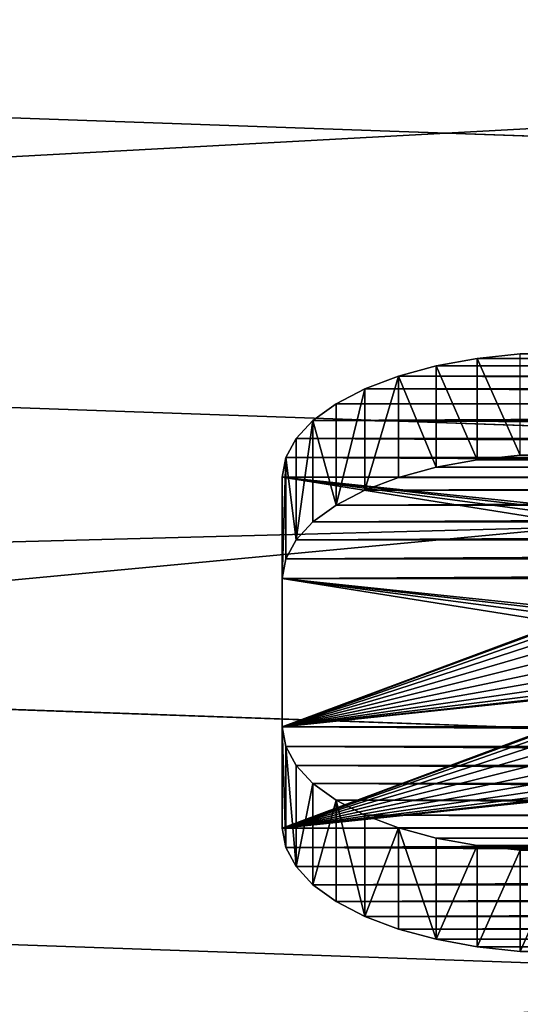
# Model space of a CAD drawing. Units: centimetres. Extents: x -305 to 305, y -134 to 131.
# Drawn here: x 147 to 148, y -7 to -3 of the extents above; entities that cross this region are included whole.
import ezdxf

# ---------------------------------------------------------------- set-up
doc = ezdxf.new("R2010")
doc.units = ezdxf.units.CM
doc.header["$LTSCALE"] = 2.54
doc.layers.get('0').update_dxf_attribs({"true_color": 0xff5454})

# ---------------------------------------------------------------- blocks, each defined once
blk = doc.blocks.new('3DGeom-266_Defintion')
at = {"color": 0}
for p, q in [((133056.59, 16896.67, 84.67), (133023.48, 16894.06, 84.67)), ((133023.48, 16894.06), (133056.59, 16896.67)), ((133056.59, 16896.67), (133023.48, 16894.06)), ((133023.48, 16894.06, 84.67), (133056.59, 16896.67, 84.67)), ((133479.93, 16896.67, 84.67), (133056.59, 16896.67, 84.67)), ((133056.59, 16896.67), (133479.93, 16896.67)), ((133056.59, 16896.67, 84.67), (133479.93, 16896.67, 84.67)), ((133479.93, 16896.67), (133056.59, 16896.67)), ((133056.59, 16896.67), (133056.59, 16896.67, 84.67)), ((133056.59, 16896.67, 84.67), (133056.59, 16896.67)), ((133513.04, 16894.06, 84.67), (133479.93, 16896.67, 84.67)), ((133479.93, 16896.67), (133513.04, 16894.06)), ((133513.04, 16894.06), (133479.93, 16896.67)), ((133479.93, 16896.67), (133479.93, 16896.67, 84.67)), ((133479.93, 16896.67, 84.67), (133513.04, 16894.06, 84.67)), ((133479.93, 16896.67, 84.67), (133479.93, 16896.67)), ((133023.48, 16894.06, 84.67), (132991.18, 16886.31, 84.67)), ((132991.18, 16886.31), (133023.48, 16894.06)), ((133023.48, 16894.06), (132991.18, 16886.31)), ((132991.18, 16886.31, 84.67), (133023.48, 16894.06, 84.67)), ((133023.48, 16894.06), (133023.48, 16894.06, 84.67)), ((133023.48, 16894.06), (133023.48, 16894.06, 84.67)), ((133545.34, 16886.31, 84.67), (133513.04, 16894.06, 84.67)), ((133513.04, 16894.06), (133545.34, 16886.31)), ((133513.04, 16894.06), (133513.04, 16894.06, 84.67)), ((133545.34, 16886.31), (133513.04, 16894.06)), ((133513.04, 16894.06), (133513.04, 16894.06, 84.67)), ((133513.04, 16894.06, 84.67), (133545.34, 16886.31, 84.67)), ((132991.18, 16886.31, 84.67), (132960.5, 16873.6, 84.67)), ((132960.5, 16873.6), (132991.18, 16886.31)), ((132991.18, 16886.31), (132960.5, 16873.6)), ((132960.5, 16873.6, 84.67), (132991.18, 16886.31, 84.67)), ((132991.18, 16886.31), (132991.18, 16886.31, 84.67)), ((132991.18, 16886.31), (132991.18, 16886.31, 84.67)), ((133576.02, 16873.6, 84.67), (133545.34, 16886.31, 84.67)), ((133545.34, 16886.31), (133576.02, 16873.6)), ((133576.02, 16873.6), (133545.34, 16886.31)), ((133545.34, 16886.31), (133545.34, 16886.31, 84.67)), ((133545.34, 16886.31, 84.67), (133576.02, 16873.6, 84.67)), ((133545.34, 16886.31), (133545.34, 16886.31, 84.67)), ((132960.5, 16873.6, 84.67), (132932.18, 16856.24, 84.67)), ((132932.18, 16856.24), (132960.5, 16873.6)), ((132960.5, 16873.6), (132932.18, 16856.24)), ((132932.18, 16856.24, 84.67), (132960.5, 16873.6, 84.67)), ((132960.5, 16873.6), (132960.5, 16873.6, 84.67)), ((132960.5, 16873.6), (132960.5, 16873.6, 84.67)), ((133604.34, 16856.24, 84.67), (133576.02, 16873.6, 84.67)), ((133576.02, 16873.6), (133604.34, 16856.24)), ((133576.02, 16873.6), (133576.02, 16873.6, 84.67)), ((133604.34, 16856.24), (133576.02, 16873.6)), ((133576.02, 16873.6), (133576.02, 16873.6, 84.67)), ((133576.02, 16873.6, 84.67), (133604.34, 16856.24, 84.67)), ((132932.18, 16856.24, 84.67), (132906.92, 16834.67, 84.67)), ((132906.92, 16834.67), (132932.18, 16856.24)), ((132932.18, 16856.24), (132906.92, 16834.67)), ((132906.92, 16834.67, 84.67), (132932.18, 16856.24, 84.67)), ((132932.18, 16856.24), (132932.18, 16856.24, 84.67)), ((132932.18, 16856.24), (132932.18, 16856.24, 84.67)), ((133629.6, 16834.67, 84.67), (133604.34, 16856.24, 84.67)), ((133604.34, 16856.24), (133629.6, 16834.67)), ((133629.6, 16834.67), (133604.34, 16856.24)), ((133604.34, 16856.24), (133604.34, 16856.24, 84.67)), ((133604.34, 16856.24, 84.67), (133629.6, 16834.67, 84.67)), ((133604.34, 16856.24), (133604.34, 16856.24, 84.67)), ((132906.92, 16834.67, 84.67), (132885.35, 16809.42, 84.67)), ((132885.35, 16809.42), (132906.92, 16834.67)), ((132906.92, 16834.67), (132885.35, 16809.42)), ((132885.35, 16809.42, 84.67), (132906.92, 16834.67, 84.67)), ((132906.92, 16834.67), (132906.92, 16834.67, 84.67)), ((132906.92, 16834.67), (132906.92, 16834.67, 84.67)), ((133651.17, 16809.42, 84.67), (133629.6, 16834.67, 84.67)), ((133629.6, 16834.67), (133651.17, 16809.42)), ((133629.6, 16834.67), (133629.6, 16834.67, 84.67)), ((133651.17, 16809.42), (133629.6, 16834.67)), ((133629.6, 16834.67), (133629.6, 16834.67, 84.67)), ((133629.6, 16834.67, 84.67), (133651.17, 16809.42, 84.67)), ((132885.35, 16809.42, 84.67), (132867.99, 16781.1, 84.67)), ((132867.99, 16781.1), (132885.35, 16809.42)), ((132885.35, 16809.42), (132867.99, 16781.1)), ((132867.99, 16781.1, 84.67), (132885.35, 16809.42, 84.67)), ((132885.35, 16809.42), (132885.35, 16809.42, 84.67)), ((132885.35, 16809.42), (132885.35, 16809.42, 84.67)), ((133668.53, 16781.1, 84.67), (133651.17, 16809.42, 84.67)), ((133651.17, 16809.42), (133668.53, 16781.1)), ((133668.53, 16781.1), (133651.17, 16809.42)), ((133651.17, 16809.42), (133651.17, 16809.42, 84.67)), ((133651.17, 16809.42, 84.67), (133668.53, 16781.1, 84.67)), ((133651.17, 16809.42), (133651.17, 16809.42, 84.67)), ((132867.99, 16781.1, 84.67), (132855.29, 16750.41, 84.67)), ((132855.29, 16750.41), (132867.99, 16781.1)), ((132867.99, 16781.1), (132855.29, 16750.41)), ((132855.29, 16750.41, 84.67), (132867.99, 16781.1, 84.67)), ((132867.99, 16781.1), (132867.99, 16781.1, 84.67)), ((132867.99, 16781.1), (132867.99, 16781.1, 84.67)), ((133681.23, 16750.41, 84.67), (133668.53, 16781.1, 84.67)), ((133668.53, 16781.1), (133681.23, 16750.41)), ((133668.53, 16781.1), (133668.53, 16781.1, 84.67)), ((133681.23, 16750.41), (133668.53, 16781.1)), ((133668.53, 16781.1), (133668.53, 16781.1, 84.67)), ((133668.53, 16781.1, 84.67), (133681.23, 16750.41, 84.67)), ((132855.29, 16750.41, 84.67), (132847.54, 16718.11, 84.67)), ((132847.54, 16718.11), (132855.29, 16750.41)), ((132855.29, 16750.41), (132847.54, 16718.11)), ((132847.54, 16718.11, 84.67), (132855.29, 16750.41, 84.67)), ((132855.29, 16750.41), (132855.29, 16750.41, 84.67)), ((132855.29, 16750.41), (132855.29, 16750.41, 84.67)), ((133688.98, 16718.11, 84.67), (133681.23, 16750.41, 84.67)), ((133681.23, 16750.41), (133688.98, 16718.11)), ((133681.23, 16750.41), (133681.23, 16750.41, 84.67)), ((133688.98, 16718.11), (133681.23, 16750.41)), ((133681.23, 16750.41), (133681.23, 16750.41, 84.67)), ((133681.23, 16750.41, 84.67), (133688.98, 16718.11, 84.67)), ((133691.6, 16685, 84.67), (133688.98, 16718.11, 84.67)), ((133688.98, 16718.11), (133691.6, 16685)), ((133691.6, 16685), (133688.98, 16718.11)), ((133688.98, 16718.11), (133688.98, 16718.11, 84.67)), ((133688.98, 16718.11, 84.67), (133691.6, 16685, 84.67)), ((133688.98, 16718.11), (133688.98, 16718.11, 84.67))]:
    blk.add_line(p, q, dxfattribs=at)
mesh = blk.add_polyface(dxfattribs=at)
corners = [(133056.59, 14356.67, 84.67), (133160.13, 14754.37, 84.67), (133157.13, 14780, 84.67), (133168.96, 14730.13, 84.67), (133183.13, 14708.57, 84.67), (133479.93, 14356.67, 84.67), (133201.9, 14690.86, 84.67), (133224.25, 14677.96, 84.67), (133248.97, 14670.56, 84.67), (133274.72, 14669.06, 84.67), (133300.13, 14673.54, 84.67), (133323.83, 14683.76, 84.67), (133344.52, 14699.17, 84.67), (133361.1, 14718.94, 84.67), (133372.69, 14741.99, 84.67), (133378.63, 14767.1, 84.67), (133379.39, 14780, 84.67), (133379.39, 16473.33, 84.67), (132847.54, 14535.22, 84.67), (132844.92, 16685, 84.67), (132844.92, 14568.33, 84.67), (132847.54, 16718.11, 84.67), (132855.29, 16750.41, 84.67), (132855.29, 14502.93, 84.67), (132867.99, 16781.1, 84.67), (132867.99, 14472.24, 84.67), (132885.35, 14443.92, 84.67), (132885.35, 16809.42, 84.67), (132906.92, 14418.66, 84.67), (132906.92, 16834.67, 84.67), (132932.18, 14397.09, 84.67), (132932.18, 16856.24, 84.67), (132960.5, 16873.6, 84.67), (132960.5, 14379.74, 84.67), (132991.18, 14367.03, 84.67), (132991.18, 16886.31, 84.67), (133023.48, 14359.27, 84.67), (133023.48, 16894.06, 84.67), (133056.59, 16896.67, 84.67), (133157.13, 16473.33, 84.67), (133160.13, 16498.96, 84.67), (133168.96, 16523.21, 84.67), (133183.13, 16544.76, 84.67), (133479.93, 16896.67, 84.67), (133201.9, 16562.47, 84.67), (133224.25, 16575.37, 84.67), (133248.97, 16582.77, 84.67), (133274.72, 16584.27, 84.67), (133300.13, 16579.79, 84.67), (133323.83, 16569.57, 84.67), (133344.52, 16554.16, 84.67), (133361.1, 16534.4, 84.67), (133372.69, 16511.34, 84.67), (133378.63, 16486.23, 84.67), (133513.04, 14359.27, 84.67), (133513.04, 16894.06, 84.67), (133545.34, 14367.03, 84.67), (133545.34, 16886.31, 84.67), (133576.02, 14379.74, 84.67), (133576.02, 16873.6, 84.67), (133604.34, 14397.09, 84.67), (133604.34, 16856.24, 84.67), (133629.6, 14418.66, 84.67), (133629.6, 16834.67, 84.67), (133651.17, 14443.92, 84.67), (133651.17, 16809.42, 84.67), (133668.53, 14472.24, 84.67), (133668.53, 16781.1, 84.67), (133681.23, 14502.93, 84.67), (133681.23, 16750.41, 84.67), (133688.98, 14535.22, 84.67), (133688.98, 16718.11, 84.67), (133691.6, 16685, 84.67), (133691.6, 14568.33, 84.67), (133160.13, 14805.63, 84.67), (133160.13, 16447.71, 84.67), (133168.96, 14829.87, 84.67), (133168.96, 16423.46, 84.67), (133183.13, 14851.43, 84.67), (133183.13, 16401.9, 84.67), (133201.9, 14869.14, 84.67), (133201.9, 16384.2, 84.67), (133224.25, 14882.04, 84.67), (133224.25, 16371.3, 84.67), (133248.97, 16363.9, 84.67), (133248.97, 14889.44, 84.67), (133274.72, 14890.94, 84.67), (133274.72, 16362.4, 84.67), (133300.13, 16366.88, 84.67), (133300.13, 14886.46, 84.67), (133323.83, 14876.24, 84.67), (133323.83, 16377.1, 84.67), (133344.52, 14860.83, 84.67), (133344.52, 16392.5, 84.67), (133361.1, 14841.06, 84.67), (133361.1, 16412.27, 84.67), (133372.69, 16435.33, 84.67), (133372.69, 14818.01, 84.67), (133378.63, 16460.43, 84.67), (133378.63, 14792.9, 84.67)]
mesh.append_faces([[corners[k] for k in face] for face in [(18, 19, 20), (72, 70, 73)]], dxfattribs={"vtx0": -1, "color": 0})
mesh.append_faces([[corners[k] for k in face] for face in [(1, 0, 3), (3, 0, 4), (4, 5, 6), (6, 5, 7), (7, 5, 8), (8, 5, 9), (9, 5, 10), (10, 5, 11), (11, 5, 12), (12, 5, 13), (13, 5, 14), (14, 5, 15), (15, 5, 16), (19, 18, 21), (21, 18, 22), (22, 23, 24), (24, 26, 27), (27, 28, 29), (29, 30, 31), (31, 30, 32), (32, 34, 35), (35, 36, 37), (37, 0, 38), (38, 42, 43), (43, 54, 55), (55, 56, 57), (57, 58, 59), (59, 60, 61), (61, 62, 63), (63, 64, 65), (65, 66, 67), (67, 68, 69), (69, 70, 71), (71, 70, 72), (74, 39, 2), (39, 74, 75), (75, 76, 77), (77, 78, 79), (79, 80, 81), (81, 82, 83), (83, 82, 84), (84, 86, 87), (87, 86, 88), (88, 90, 91), (91, 92, 93), (93, 94, 95), (95, 94, 96), (96, 97, 98), (98, 16, 17)]], dxfattribs={"vtx0": -1, "vtx1": -1, "color": 0})
mesh.append_faces([[corners[k] for k in face] for face in [(16, 5, 17), (38, 0, 39), (39, 0, 2), (43, 17, 5)]], dxfattribs={"vtx0": -1, "vtx1": -1, "vtx2": -1, "color": 0})
mesh.append_faces([[corners[k] for k in face] for face in [(0, 1, 2), (4, 0, 5), (22, 18, 23), (24, 23, 25), (24, 25, 26), (27, 26, 28), (29, 28, 30), (32, 30, 33), (32, 33, 34), (35, 34, 36), (37, 36, 0), (38, 39, 40), (38, 40, 41), (38, 41, 42), (43, 42, 44), (43, 44, 45), (43, 45, 46), (43, 46, 47), (43, 47, 48), (43, 48, 49), (43, 49, 50), (43, 50, 51), (43, 51, 52), (43, 52, 53), (43, 53, 17), (43, 5, 54), (55, 54, 56), (57, 56, 58), (59, 58, 60), (61, 60, 62), (63, 62, 64), (65, 64, 66), (67, 66, 68), (69, 68, 70), (75, 74, 76), (77, 76, 78), (79, 78, 80), (81, 80, 82), (84, 82, 85), (84, 85, 86), (88, 86, 89), (88, 89, 90), (91, 90, 92), (93, 92, 94), (96, 94, 97), (98, 97, 99), (98, 99, 16)]], dxfattribs={"vtx0": -1, "vtx2": -1, "color": 0})
mesh = blk.add_polyface(dxfattribs=at)
corners = [(133160.13, 16447.71), (133157.13, 14780), (133157.13, 16473.33), (133160.13, 14805.63), (133168.96, 16423.46), (133168.96, 14829.87), (133183.13, 16401.9), (133183.13, 14851.43), (133201.9, 16384.2), (133201.9, 14869.14), (133224.25, 16371.3), (133224.25, 14882.04), (133248.97, 16363.9), (133248.97, 14889.44), (133274.72, 16362.4), (133274.72, 14890.94), (133300.13, 16366.88), (133300.13, 14886.46), (133323.83, 16377.1), (133323.83, 14876.24), (133344.52, 14860.83), (133344.52, 16392.5), (133361.1, 16412.27), (133361.1, 14841.06), (133372.69, 16435.33), (133372.69, 14818.01), (133378.63, 16460.43), (133378.63, 14792.9), (133379.39, 16473.33), (133379.39, 14780), (132847.54, 16718.11), (132844.92, 14568.33), (132844.92, 16685), (132847.54, 14535.22), (132855.29, 16750.41), (132855.29, 14502.93), (132867.99, 16781.1), (132867.99, 14472.24), (132885.35, 16809.42), (132885.35, 14443.92), (132906.92, 16834.67), (132906.92, 14418.66), (132932.18, 16856.24), (132932.18, 14397.09), (132960.5, 16873.6), (132960.5, 14379.74), (132991.18, 16886.31), (132991.18, 14367.03), (133023.48, 16894.06), (133023.48, 14359.27), (133056.59, 16896.67), (133056.59, 14356.67), (133160.13, 16498.96), (133168.96, 16523.21), (133183.13, 16544.76), (133479.93, 16896.67), (133201.9, 16562.47), (133224.25, 16575.37), (133248.97, 16582.77), (133274.72, 16584.27), (133300.13, 16579.79), (133323.83, 16569.57), (133344.52, 16554.16), (133361.1, 16534.4), (133372.69, 16511.34), (133378.63, 16486.23), (133183.13, 14708.57), (133479.93, 14356.67), (133168.96, 14730.13), (133160.13, 14754.37), (133201.9, 14690.86), (133224.25, 14677.96), (133248.97, 14670.56), (133274.72, 14669.06), (133300.13, 14673.54), (133323.83, 14683.76), (133344.52, 14699.17), (133361.1, 14718.94), (133372.69, 14741.99), (133378.63, 14767.1), (133513.04, 16894.06), (133513.04, 14359.27), (133545.34, 14367.03), (133545.34, 16886.31), (133576.02, 16873.6), (133576.02, 14379.74), (133604.34, 16856.24), (133604.34, 14397.09), (133629.6, 16834.67), (133629.6, 14418.66), (133651.17, 16809.42), (133651.17, 14443.92), (133668.53, 16781.1), (133668.53, 14472.24), (133681.23, 14502.93), (133681.23, 16750.41), (133688.98, 16718.11), (133688.98, 14535.22), (133691.6, 16685), (133691.6, 14568.33)]
mesh.append_faces([[corners[k] for k in face] for face in [(30, 31, 32), (97, 98, 99)]], dxfattribs={"vtx0": -1, "color": 0})
mesh.append_faces([[corners[k] for k in face] for face in [(0, 1, 2), (1, 0, 3), (3, 4, 5), (5, 6, 7), (7, 8, 9), (9, 10, 11), (11, 12, 13), (13, 14, 15), (15, 16, 17), (17, 18, 19), (19, 18, 20), (20, 22, 23), (23, 24, 25), (25, 26, 27), (27, 28, 29), (31, 30, 33), (33, 34, 35), (35, 36, 37), (37, 38, 39), (39, 40, 41), (41, 42, 43), (43, 44, 45), (45, 46, 47), (47, 48, 49), (49, 50, 51), (2, 50, 52), (52, 50, 53), (53, 50, 54), (54, 55, 56), (56, 55, 57), (57, 55, 58), (58, 55, 59), (59, 55, 60), (60, 55, 61), (61, 55, 62), (62, 55, 63), (63, 55, 64), (64, 55, 65), (65, 55, 28), (51, 66, 67), (66, 51, 68), (68, 51, 69), (69, 51, 1), (67, 80, 81), (81, 80, 82), (82, 84, 85), (85, 86, 87), (87, 88, 89), (89, 90, 91), (91, 92, 93), (93, 92, 94), (94, 96, 97)]], dxfattribs={"vtx0": -1, "vtx1": -1, "color": 0})
mesh.append_faces([[corners[k] for k in face] for face in [(51, 50, 2), (1, 51, 2), (67, 29, 28), (67, 28, 55)]], dxfattribs={"vtx0": -1, "vtx1": -1, "vtx2": -1, "color": 0})
mesh.append_faces([[corners[k] for k in face] for face in [(3, 0, 4), (5, 4, 6), (7, 6, 8), (9, 8, 10), (11, 10, 12), (13, 12, 14), (15, 14, 16), (17, 16, 18), (20, 18, 21), (20, 21, 22), (23, 22, 24), (25, 24, 26), (27, 26, 28), (33, 30, 34), (35, 34, 36), (37, 36, 38), (39, 38, 40), (41, 40, 42), (43, 42, 44), (45, 44, 46), (47, 46, 48), (49, 48, 50), (54, 50, 55), (67, 66, 70), (67, 70, 71), (67, 71, 72), (67, 72, 73), (67, 73, 74), (67, 74, 75), (67, 75, 76), (67, 76, 77), (67, 77, 78), (67, 78, 79), (67, 79, 29), (67, 55, 80), (82, 80, 83), (82, 83, 84), (85, 84, 86), (87, 86, 88), (89, 88, 90), (91, 90, 92), (94, 92, 95), (94, 95, 96), (97, 96, 98)]], dxfattribs={"vtx0": -1, "vtx2": -1, "color": 0})
mesh = blk.add_polyface(dxfattribs=at)
corners = [(133023.48, 16894.06, 84.67), (133056.59, 16896.67), (133023.48, 16894.06), (133056.59, 16896.67, 84.67)]
mesh.append_faces([[corners[k] for k in face] for face in [(0, 1, 2), (1, 0, 3)]], dxfattribs={"vtx0": -1, "color": 0})
mesh = blk.add_polyface(dxfattribs=at)
corners = [(133056.59, 16896.67), (133479.93, 16896.67, 84.67), (133479.93, 16896.67), (133056.59, 16896.67, 84.67)]
mesh.append_faces([[corners[k] for k in face] for face in [(0, 1, 2), (1, 0, 3)]], dxfattribs={"vtx0": -1, "color": 0})
mesh = blk.add_polyface(dxfattribs=at)
corners = [(133479.93, 16896.67, 84.67), (133513.04, 16894.06), (133479.93, 16896.67), (133513.04, 16894.06, 84.67)]
mesh.append_faces([[corners[k] for k in face] for face in [(0, 1, 2), (1, 0, 3)]], dxfattribs={"vtx0": -1, "color": 0})
mesh = blk.add_polyface(dxfattribs=at)
corners = [(132991.18, 16886.31), (133023.48, 16894.06, 84.67), (133023.48, 16894.06), (132991.18, 16886.31, 84.67)]
mesh.append_faces([[corners[k] for k in face] for face in [(0, 1, 2), (1, 0, 3)]], dxfattribs={"vtx0": -1, "color": 0})
mesh = blk.add_polyface(dxfattribs=at)
corners = [(133513.04, 16894.06, 84.67), (133545.34, 16886.31), (133513.04, 16894.06), (133545.34, 16886.31, 84.67)]
mesh.append_faces([[corners[k] for k in face] for face in [(0, 1, 2), (1, 0, 3)]], dxfattribs={"vtx0": -1, "color": 0})
mesh = blk.add_polyface(dxfattribs=at)
corners = [(132960.5, 16873.6, 84.67), (132991.18, 16886.31), (132960.5, 16873.6), (132991.18, 16886.31, 84.67)]
mesh.append_faces([[corners[k] for k in face] for face in [(0, 1, 2), (1, 0, 3)]], dxfattribs={"vtx0": -1, "color": 0})
mesh = blk.add_polyface(dxfattribs=at)
corners = [(133545.34, 16886.31), (133576.02, 16873.6, 84.67), (133576.02, 16873.6), (133545.34, 16886.31, 84.67)]
mesh.append_faces([[corners[k] for k in face] for face in [(0, 1, 2), (1, 0, 3)]], dxfattribs={"vtx0": -1, "color": 0})
mesh = blk.add_polyface(dxfattribs=at)
corners = [(132932.18, 16856.24), (132960.5, 16873.6, 84.67), (132960.5, 16873.6), (132932.18, 16856.24, 84.67)]
mesh.append_faces([[corners[k] for k in face] for face in [(0, 1, 2), (1, 0, 3)]], dxfattribs={"vtx0": -1, "color": 0})
mesh = blk.add_polyface(dxfattribs=at)
corners = [(133576.02, 16873.6), (133604.34, 16856.24, 84.67), (133604.34, 16856.24), (133576.02, 16873.6, 84.67)]
mesh.append_faces([[corners[k] for k in face] for face in [(0, 1, 2), (1, 0, 3)]], dxfattribs={"vtx0": -1, "color": 0})
mesh = blk.add_polyface(dxfattribs=at)
corners = [(132906.92, 16834.67, 84.67), (132932.18, 16856.24), (132906.92, 16834.67), (132932.18, 16856.24, 84.67)]
mesh.append_faces([[corners[k] for k in face] for face in [(0, 1, 2), (1, 0, 3)]], dxfattribs={"vtx0": -1, "color": 0})
mesh = blk.add_polyface(dxfattribs=at)
corners = [(133604.34, 16856.24, 84.67), (133629.6, 16834.67), (133604.34, 16856.24), (133629.6, 16834.67, 84.67)]
mesh.append_faces([[corners[k] for k in face] for face in [(0, 1, 2), (1, 0, 3)]], dxfattribs={"vtx0": -1, "color": 0})
mesh = blk.add_polyface(dxfattribs=at)
corners = [(132885.35, 16809.42, 84.67), (132906.92, 16834.67), (132885.35, 16809.42), (132906.92, 16834.67, 84.67)]
mesh.append_faces([[corners[k] for k in face] for face in [(0, 1, 2), (1, 0, 3)]], dxfattribs={"vtx0": -1, "color": 0})
mesh = blk.add_polyface(dxfattribs=at)
corners = [(133629.6, 16834.67), (133651.17, 16809.42, 84.67), (133651.17, 16809.42), (133629.6, 16834.67, 84.67)]
mesh.append_faces([[corners[k] for k in face] for face in [(0, 1, 2), (1, 0, 3)]], dxfattribs={"vtx0": -1, "color": 0})
mesh = blk.add_polyface(dxfattribs=at)
corners = [(132885.35, 16809.42, 84.67), (132867.99, 16781.1), (132867.99, 16781.1, 84.67), (132885.35, 16809.42)]
mesh.append_faces([[corners[k] for k in face] for face in [(0, 1, 2), (1, 0, 3)]], dxfattribs={"vtx0": -1, "color": 0})
mesh = blk.add_polyface(dxfattribs=at)
corners = [(133668.53, 16781.1), (133651.17, 16809.42, 84.67), (133668.53, 16781.1, 84.67), (133651.17, 16809.42)]
mesh.append_faces([[corners[k] for k in face] for face in [(0, 1, 2), (1, 0, 3)]], dxfattribs={"vtx0": -1, "color": 0})
mesh = blk.add_polyface(dxfattribs=at)
corners = [(132867.99, 16781.1, 84.67), (132855.29, 16750.41), (132855.29, 16750.41, 84.67), (132867.99, 16781.1)]
mesh.append_faces([[corners[k] for k in face] for face in [(0, 1, 2), (1, 0, 3)]], dxfattribs={"vtx0": -1, "color": 0})
mesh = blk.add_polyface(dxfattribs=at)
corners = [(133668.53, 16781.1), (133681.23, 16750.41, 84.67), (133681.23, 16750.41), (133668.53, 16781.1, 84.67)]
mesh.append_faces([[corners[k] for k in face] for face in [(0, 1, 2), (1, 0, 3)]], dxfattribs={"vtx0": -1, "color": 0})
mesh = blk.add_polyface(dxfattribs=at)
corners = [(132855.29, 16750.41, 84.67), (132847.54, 16718.11), (132847.54, 16718.11, 84.67), (132855.29, 16750.41)]
mesh.append_faces([[corners[k] for k in face] for face in [(0, 1, 2), (1, 0, 3)]], dxfattribs={"vtx0": -1, "color": 0})
mesh = blk.add_polyface(dxfattribs=at)
corners = [(133681.23, 16750.41), (133688.98, 16718.11, 84.67), (133688.98, 16718.11), (133681.23, 16750.41, 84.67)]
mesh.append_faces([[corners[k] for k in face] for face in [(0, 1, 2), (1, 0, 3)]], dxfattribs={"vtx0": -1, "color": 0})
mesh = blk.add_polyface(dxfattribs=at)
corners = [(133688.98, 16718.11), (133691.6, 16685, 84.67), (133691.6, 16685), (133688.98, 16718.11, 84.67)]
mesh.append_faces([[corners[k] for k in face] for face in [(0, 1, 2), (1, 0, 3)]], dxfattribs={"vtx0": -1, "color": 0})
blk = doc.blocks.new('Group30#1')
at = {"color": 0, "extrusion": (-1.58114e-16, 0.896873, 0.442289), "xscale": 0.004724409636550062, "yscale": 0.004724409636550061, "zscale": 0.004724409636550062, "rotation": 90.00000000000001}
blk.add_blockref('3DGeom-266_Defintion', (233.8268, -683.2128, -34.0923), dxfattribs=at)
blk = doc.blocks.new('Group29#1')
at = {"color": 0}
blk.add_blockref('Group30#1', (0, 0), dxfattribs=at)
blk = doc.blocks.new('Group26')
at = {"color": 0}
blk.add_blockref('Group29#1', (0, 0), dxfattribs=at)
blk = doc.blocks.new('R__nica')
at = {"color": 0}
for p, q in [((3.7738, 6.0448, 25.3886), (2.6637, 7.2422, 55.4494)), ((3.7738, 6.0448, 25.3886), (2.6637, 7.2422, 55.4494)), ((18.303, 5.7129, 42.8221), (17.8248, 6.2287, 55.7707)), ((18.303, 5.7129, 42.8221), (17.8248, 6.2287, 55.7707)), ((4.5706, 3.9509, 25.445), (3.4588, 5.1501, 55.5496)), ((4.5706, 3.9509, 25.445), (3.4588, 5.1501, 55.5496)), ((16.7264, 3.8594, 44.0694), (16.2924, 4.3275, 55.8201)), ((16.7264, 3.8594, 44.0694), (16.2924, 4.3275, 55.8201))]:
    blk.add_line(p, q, dxfattribs=at)
mesh = blk.add_polyface(dxfattribs=at)
corners = [(2.6637, 7.2422, 55.4494), (3.5462, 8.2735, 25.3401), (3.7738, 6.0448, 25.3886), (2.4378, 9.469, 55.3543)]
mesh.append_faces([[corners[k] for k in face] for face in [(0, 1, 2), (1, 0, 3)]], dxfattribs={"vtx0": -1, "color": 0})
mesh = blk.add_polyface(dxfattribs=at)
corners = [(18.9886, 7.1053, 41.5043), (17.8248, 6.2287, 55.7707), (18.303, 5.7129, 42.8221), (18.8128, 8.461, 55.6977), (19.6928, 7.5118, 31.8697)]
mesh.append_faces([[corners[k] for k in face] for face in [(0, 1, 2), (3, 0, 4)]], dxfattribs={"vtx0": -1, "color": 0})
mesh.append_faces([[corners[k] for k in face] for face in [(1, 0, 3)]], dxfattribs={"vtx0": -1, "vtx1": -1, "color": 0})
mesh = blk.add_polyface(dxfattribs=at)
corners = [(3.4588, 5.1501, 55.5496), (3.7738, 6.0448, 25.3886), (4.5706, 3.9509, 25.445), (2.6637, 7.2422, 55.4494)]
mesh.append_faces([[corners[k] for k in face] for face in [(0, 1, 2), (1, 0, 3)]], dxfattribs={"vtx0": -1, "color": 0})
mesh = blk.add_polyface(dxfattribs=at)
corners = [(18.303, 5.7129, 42.8221), (16.2924, 4.3275, 55.8201), (16.7264, 3.8594, 44.0694), (17.8248, 6.2287, 55.7707)]
mesh.append_faces([[corners[k] for k in face] for face in [(0, 1, 2), (1, 0, 3)]], dxfattribs={"vtx0": -1, "color": 0})
mesh = blk.add_polyface(dxfattribs=at)
corners = [(4.7689, 3.3353, 55.648), (4.5706, 3.9509, 25.445), (5.8821, 2.1346, 25.5053), (3.4588, 5.1501, 55.5496)]
mesh.append_faces([[corners[k] for k in face] for face in [(0, 1, 2), (1, 0, 3)]], dxfattribs={"vtx0": -1, "color": 0})
mesh = blk.add_polyface(dxfattribs=at)
corners = [(16.7264, 3.8594, 44.0694), (14.8764, 2.7575, 55.8582), (15.2776, 2.3247, 44.9928), (16.2924, 4.3275, 55.8201)]
mesh.append_faces([[corners[k] for k in face] for face in [(0, 1, 2), (1, 0, 3)]], dxfattribs={"vtx0": -1, "color": 0})
blk = doc.blocks.new('Grupuj#13')
at = {"color": 43, "true_color": 0xcdb98c, "extrusion": (-1, 0, 5.90472e-13), "zscale": 1.131068835590633, "rotation": 90}
blk.add_blockref('R__nica', (-22.5859, 49.4182, -405.4654), dxfattribs=at)

msp = doc.modelspace()

# ---------------------------------------------------------------- block references
at = {"color": 0}
msp.add_blockref('Grupuj#13', (-205.7042, -33.296, -0.3486), dxfattribs=at)
at = {"color": 0, "extrusion": (-1.89153e-12, 0, -1)}
msp.add_blockref('Group26', (6.4388, 0.9918, 0.3439), dxfattribs=at)

doc.saveas('drawing.dxf')
